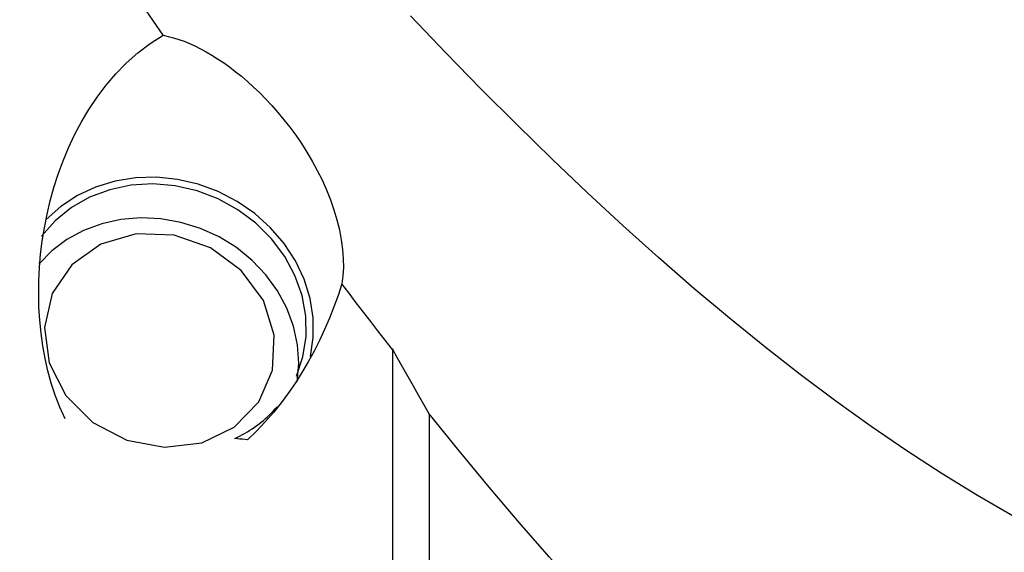
# Model space of a CAD drawing. Extents: x -29 to 95, y -36 to 74.
# Drawn here: x 48 to 62, y -17 to -10 of the extents above; entities that cross this region are included whole.
import ezdxf

# ---------------------------------------------------------------- set-up
doc = ezdxf.new("R2010")
doc.units = 0
doc.header["$MEASUREMENT"] = 0
doc.layers.add('1', color=4, linetype='CONTINUOUS')

msp = doc.modelspace()

# ---------------------------------------------------------------- linework, layer by layer
at = {"layer": '1'}
for p, q in [((53.459172, -14.265083), (53.459172, -19.686542)), ((53.959172, -15.144026), (53.959172, -20.134075))]:
    msp.add_line(p, q, dxfattribs=at)
for points in [[(50.329582, -9.970033, 0), (49.914908, -9.361526, 0), (49.501111, -8.746446, 0), (49.087937, -8.124958, 0), (48.675129, -7.497229, 0), (48.262454, -6.863408, 0), (47.849776, -6.22357, 0), (47.43685, -5.577836, 0), (47.023405, -4.926342, 0), (46.609172, -4.269223, 0)], [(61.938243, -16.543969, 0), (61.453887, -16.262959, 0), (60.96953, -15.96487, 0), (60.485174, -15.650198, 0), (60.000817, -15.31925, 0), (59.516461, -14.972105, 0), (59.032104, -14.609135, 0), (58.547748, -14.230909, 0), (58.063391, -13.837942, 0), (57.579035, -13.430457, 0), (57.094678, -13.008742, 0), (56.610322, -12.573338, 0), (56.125965, -12.124885, 0), (55.641609, -11.663847, 0), (55.157252, -11.190465, 0), (54.672896, -10.705232, 0), (54.188539, -10.208821, 0), (53.704183, -9.701862, 0)], [(48.988494, -15.212256, 0), (48.915261, -15.05357, 0), (48.851822, -14.890851, 0), (48.79759, -14.72564, 0), (48.751725, -14.558171, 0), (48.7135, -14.38853, 0), (48.682538, -14.216754, 0), (48.658553, -14.042868, 0), (48.641266, -13.866883, 0), (48.630564, -13.688699, 0), (48.62645, -13.508801, 0), (48.628908, -13.327855, 0), (48.637917, -13.146494, 0), (48.653459, -12.964823, 0), (48.675644, -12.782815, 0), (48.704605, -12.600495, 0), (48.740486, -12.417889, 0), (48.783564, -12.235036, 0), (48.834209, -12.051917, 0), (48.892805, -11.868727, 0), (48.959428, -11.686651, 0), (49.034117, -11.506792, 0), (49.117341, -11.329441, 0), (49.209605, -11.154834, 0), (49.311525, -10.98316, 0), (49.42389, -10.814998, 0), (49.546767, -10.652062, 0), (49.679884, -10.496424, 0), (49.82403, -10.34882, 0), (49.980408, -10.21026, 0), (50.149635, -10.082663, 0), (50.329582, -9.970033, 0)], [(50.329582, -9.970033, 0), (50.397849, -9.98433, 0), (50.467689, -10.002636, 0), (50.539115, -10.02495, 0), (50.612027, -10.051254, 0), (50.686068, -10.081421, 0), (50.761054, -10.115363, 0), (50.837007, -10.15311, 0), (50.913927, -10.194715, 0), (50.991814, -10.24023, 0), (51.070669, -10.289709, 0), (51.150498, -10.343262, 0), (51.231313, -10.40105, 0), (51.313185, -10.463292, 0), (51.396033, -10.530133, 0), (51.479469, -10.601474, 0), (51.562947, -10.677012, 0), (51.646321, -10.756857, 0), (51.729541, -10.84122, 0), (51.812555, -10.930314, 0), (51.895352, -11.02442, 0), (51.9778, -11.123848, 0), (52.059085, -11.228064, 0), (52.138517, -11.336615, 0), (52.215873, -11.449648, 0), (52.290982, -11.567442, 0), (52.363628, -11.690394, 0), (52.432972, -11.817891, 0), (52.497715, -11.948246, 0), (52.557551, -12.08154, 0), (52.612204, -12.218059, 0), (52.660677, -12.35637, 0), (52.701801, -12.493764, 0), (52.735424, -12.629994, 0), (52.761342, -12.765012, 0), (52.779156, -12.897572, 0), (52.788515, -13.024388, 0), (52.789685, -13.145286, 0), (52.78291, -13.260158, 0), (52.768682, -13.367473, 0)], [(52.340195, -14.363208, 0), (52.377934, -14.10133, 0), (52.375723, -13.834289, 0), (52.333607, -13.567254, 0), (52.2524, -13.305391, 0), (52.133673, -13.05377, 0), (51.979725, -12.81726, 0), (51.793535, -12.600439, 0), (51.578706, -12.407502, 0), (51.339397, -12.242185, 0), (51.080239, -12.107686, 0), (50.806247, -12.006608, 0), (50.522724, -11.940908, 0), (50.235159, -11.911858, 0), (49.949115, -11.920019, 0), (49.670129, -11.965233, 0), (49.403601, -12.046627, 0), (49.154688, -12.162623, 0), (48.928209, -12.310978, 0), (48.728547, -12.488819, 0)], [(52.148841, -14.629938, 0), (52.237036, -14.36666, 0), (52.279499, -14.090728, 0), (52.275221, -13.808705, 0), (52.224302, -13.527297, 0), (52.127954, -13.253195, 0), (51.988467, -12.992917, 0), (51.809159, -12.752652, 0), (51.594294, -12.538113, 0), (51.34898, -12.354403, 0), (51.07905, -12.205888, 0), (50.790924, -12.096101, 0), (50.491453, -12.027653, 0), (50.187757, -12.00217, 0), (49.887059, -12.02026, 0), (49.596508, -12.081491, 0), (49.323013, -12.184407, 0), (49.073078, -12.326562, 0), (48.852646, -12.504576, 0), (48.666959, -12.714215, 0)], [(52.159226, -14.710129, 0), (52.180996, -14.457458, 0), (52.164392, -14.2017, 0), (52.109738, -13.947838, 0), (52.018098, -13.700818, 0), (51.891259, -13.465453, 0), (51.731691, -13.246328, 0), (51.542504, -13.047713, 0), (51.327383, -12.873478, 0), (51.09052, -12.727017, 0), (50.83653, -12.611184, 0), (50.570361, -12.528236, 0), (50.2972, -12.479789, 0), (50.022368, -12.466787, 0), (49.751221, -12.489483, 0), (49.489041, -12.547435, 0), (49.240937, -12.639515, 0), (49.011742, -12.763927, 0), (48.805922, -12.918248, 0), (48.627487, -13.099471, 0)], [(48.812936, -13.502379, 0), (48.70657, -13.965692, 0), (48.770811, -14.447761, 0), (48.998696, -14.896348, 0), (49.36553, -15.26284, 0), (49.831562, -15.507522, 0), (50.34629, -15.603879, 0), (50.853934, -15.54147, 0), (51.299485, -15.327057, 0), (51.634658, -14.983876, 0), (51.823134, -14.549115, 0), (51.844488, -14.069887, 0), (51.696406, -13.598125, 0), (51.394935, -13.184951, 0), (50.972743, -12.875138, 0), (50.475583, -12.702261, 0), (49.957328, -12.685052, 0), (49.474141, -12.825377, 0), (49.078381, -13.108029, 0), (48.812936, -13.502379, 0)], [(52.768682, -13.367473, 0), (52.717341, -13.526514, 0), (52.660887, -13.684031, 0), (52.599558, -13.839556, 0), (52.533589, -13.992632, 0), (52.463088, -14.143164, 0), (52.388007, -14.291217, 0), (52.308287, -14.4368, 0), (52.223871, -14.57992, 0), (52.134608, -14.720551, 0), (52.040203, -14.858616, 0), (51.940349, -14.994038, 0), (51.83464, -15.126782, 0), (51.722674, -15.256432, 0), (51.604499, -15.381979, 0), (51.479775, -15.502656, 0)], [(53.459172, -14.265083, 0), (53.360496, -14.138702, 0), (53.261828, -14.011695, 0), (53.163169, -13.884068, 0), (53.064523, -13.755827, 0), (52.965891, -13.626977, 0), (52.867277, -13.497524, 0), (52.768682, -13.367473, 0)], [(53.459172, -14.258765, 0), (53.459172, -14.259668, 0), (53.459172, -14.26057, 0), (53.459172, -14.261473, 0), (53.459172, -14.262375, 0), (53.459172, -14.263278, 0), (53.459172, -14.264181, 0), (53.459172, -14.265083, 0)], [(53.959172, -15.144026, 0), (53.887987, -15.018318, 0), (53.816722, -14.892353, 0), (53.745376, -14.766133, 0), (53.673949, -14.639662, 0), (53.60244, -14.512942, 0), (53.530848, -14.385976, 0), (53.459172, -14.258765, 0)], [(51.308345, -15.482942, 0), (51.343373, -15.465991, 0), (51.377959, -15.448338, 0), (51.412088, -15.429992, 0), (51.445744, -15.410961, 0), (51.478914, -15.391252, 0), (51.511583, -15.370874, 0), (51.543737, -15.349835, 0), (51.575363, -15.328146, 0), (51.606447, -15.305814, 0), (51.636975, -15.28285, 0), (51.666935, -15.259264, 0), (51.696313, -15.235066, 0), (51.725096, -15.210266, 0), (51.753274, -15.184874, 0), (51.780832, -15.158902, 0), (51.807761, -15.132361, 0), (51.834047, -15.105263, 0), (51.85968, -15.077618, 0), (51.884648, -15.049439, 0)], [(57.651246, -19.250258, 0), (57.239777, -18.847682, 0), (56.829168, -18.431417, 0), (56.419173, -18.001601, 0), (56.009544, -17.558368, 0), (55.600035, -17.101851, 0), (55.190433, -16.632133, 0), (54.780549, -16.14924, 0), (54.370192, -15.653196, 0), (53.959172, -15.144026, 0)], [(51.479775, -15.502656, 0), (51.445484, -15.498716, 0), (51.411196, -15.494774, 0), (51.37691, -15.490832, 0), (51.342626, -15.486887, 0), (51.308345, -15.482942, 0)]]:
    msp.add_polyline3d(points, dxfattribs=at)

doc.saveas('drawing.dxf')
